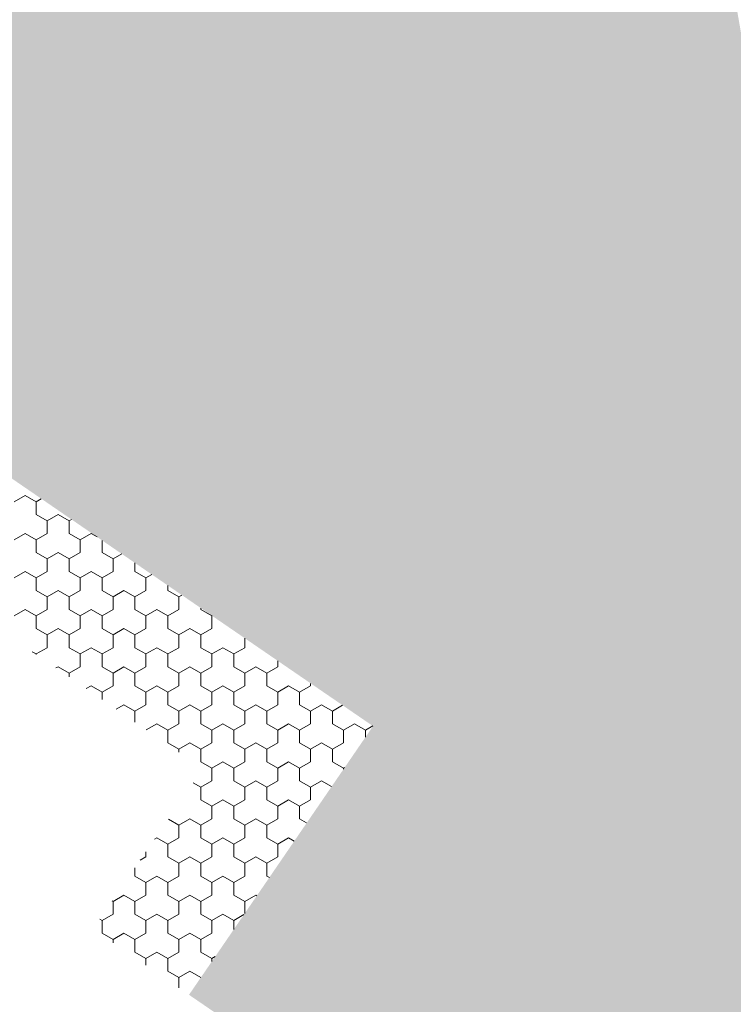
# Model space of a CAD drawing. Units: metres. Extents: x 0 to 552895, y 0 to 6583580.
# Drawn here: x 0 to 0, y 0 to 0 of the extents above; entities that cross this region are included whole.
import ezdxf

# ---------------------------------------------------------------- set-up
doc = ezdxf.new("R2010")
doc.units = ezdxf.units.M
doc.header["$LTSCALE"] = 0.5
doc.header["$MEASUREMENT"] = 0
for name, color, linetype, lineweight in [('EMP-VIIRUTUS', 8, 'Continuous', 5), ('TEE', 7, 'Continuous', 9), ('TM-katend_betoonkivisillutis_hall', 251, 'Continuous', 9)]:
    doc.layers.add(name, color=color, linetype=linetype, lineweight=lineweight)

# ---------------------------------------------------------------- blocks, each defined once
blk = doc.blocks.new('*X160')
at = {"layer": 'TM-katend_betoonkivisillutis_hall', "color": 9, "linetype": 'Continuous', "lineweight": 0, "ltscale": 1000}
for p, q in [((0.154257, 0.201583), (0.154007, 0.201439)), ((0.154007, 0.201439), (0.154257, 0.201583)), ((0.154507, 0.201439), (0.154257, 0.201583)), ((0.154257, 0.201583), (0.154507, 0.201439)), ((0.154625, 0.201507), (0.154507, 0.201439)), ((0.154507, 0.201439), (0.154625, 0.201507)), ((0.154507, 0.201439), (0.154507, 0.20115)), ((0.154507, 0.20115), (0.154507, 0.201439)), ((0.154507, 0.20115), (0.154757, 0.201006)), ((0.154757, 0.201006), (0.154507, 0.20115)), ((0.155007, 0.20115), (0.154757, 0.201006)), ((0.154757, 0.201006), (0.155007, 0.20115)), ((0.154757, 0.201006), (0.154757, 0.200717)), ((0.154757, 0.200717), (0.154757, 0.201006)), ((0.155257, 0.201006), (0.155007, 0.20115)), ((0.155007, 0.20115), (0.155257, 0.201006)), ((0.155257, 0.201006), (0.155311, 0.201038)), ((0.155311, 0.201038), (0.155257, 0.201006)), ((0.155257, 0.200717), (0.155257, 0.201006)), ((0.154257, 0.200717), (0.154007, 0.200573)), ((0.154007, 0.200573), (0.154257, 0.200717)), ((0.154507, 0.200573), (0.154257, 0.200717)), ((0.154257, 0.200717), (0.154507, 0.200573)), ((0.154757, 0.200717), (0.154507, 0.200573)), ((0.154507, 0.200573), (0.154757, 0.200717)), ((0.154507, 0.200573), (0.154507, 0.200284)), ((0.154507, 0.200284), (0.154507, 0.200573)), ((0.155507, 0.200573), (0.155257, 0.200717)), ((0.155757, 0.200717), (0.155507, 0.200573)), ((0.155507, 0.200573), (0.155757, 0.200717)), ((0.155507, 0.200284), (0.155507, 0.200573)), ((0.155507, 0.200573), (0.155507, 0.200284)), ((0.155895, 0.200638), (0.155757, 0.200717)), ((0.155757, 0.200717), (0.155895, 0.200638)), ((0.156007, 0.200561), (0.156007, 0.200284)), ((0.156007, 0.200284), (0.156007, 0.200561)), ((0.154507, 0.200284), (0.154757, 0.20014)), ((0.154757, 0.20014), (0.154507, 0.200284)), ((0.155007, 0.200284), (0.154757, 0.20014)), ((0.154757, 0.20014), (0.155007, 0.200284)), ((0.154757, 0.20014), (0.154757, 0.199851)), ((0.154757, 0.199851), (0.154757, 0.20014)), ((0.155257, 0.20014), (0.155007, 0.200284)), ((0.155007, 0.200284), (0.155257, 0.20014)), ((0.155257, 0.20014), (0.155507, 0.200284)), ((0.155507, 0.200284), (0.155257, 0.20014)), ((0.155257, 0.199851), (0.155257, 0.20014)), ((0.156007, 0.200284), (0.156257, 0.20014)), ((0.156257, 0.20014), (0.156007, 0.200284)), ((0.156455, 0.200254), (0.156257, 0.20014)), ((0.156257, 0.20014), (0.156455, 0.200254)), ((0.156257, 0.20014), (0.156257, 0.199851)), ((0.156257, 0.199851), (0.156257, 0.20014)), ((0.154257, 0.199851), (0.154007, 0.199707)), ((0.154007, 0.199707), (0.154257, 0.199851)), ((0.154507, 0.199707), (0.154257, 0.199851)), ((0.154257, 0.199851), (0.154507, 0.199707)), ((0.154757, 0.199851), (0.154507, 0.199707)), ((0.154507, 0.199707), (0.154757, 0.199851)), ((0.155507, 0.199707), (0.155257, 0.199851)), ((0.155757, 0.199851), (0.155507, 0.199707)), ((0.155507, 0.199707), (0.155757, 0.199851)), ((0.156007, 0.199707), (0.155757, 0.199851)), ((0.155757, 0.199851), (0.156007, 0.199707)), ((0.156257, 0.199851), (0.156007, 0.199707)), ((0.156007, 0.199707), (0.156257, 0.199851)), ((0.156757, 0.199851), (0.156757, 0.200047)), ((0.157007, 0.199707), (0.156757, 0.199851)), ((0.154507, 0.199707), (0.154507, 0.199418)), ((0.154507, 0.199418), (0.154507, 0.199707)), ((0.155507, 0.199418), (0.155507, 0.199707)), ((0.155507, 0.199707), (0.155507, 0.199418)), ((0.156007, 0.199707), (0.156007, 0.199418)), ((0.156007, 0.199418), (0.156007, 0.199707)), ((0.157141, 0.199784), (0.157007, 0.199707)), ((0.157007, 0.199707), (0.157141, 0.199784)), ((0.157007, 0.199418), (0.157007, 0.199707)), ((0.157007, 0.199707), (0.157007, 0.199418)), ((0.154507, 0.199418), (0.154757, 0.199274)), ((0.154757, 0.199274), (0.154507, 0.199418)), ((0.155007, 0.199418), (0.154757, 0.199274)), ((0.154757, 0.199274), (0.155007, 0.199418)), ((0.155257, 0.199274), (0.155007, 0.199418)), ((0.155007, 0.199418), (0.155257, 0.199274)), ((0.155257, 0.199274), (0.155507, 0.199418)), ((0.155507, 0.199418), (0.155257, 0.199274)), ((0.156007, 0.199418), (0.156257, 0.199274)), ((0.156257, 0.199274), (0.156007, 0.199418)), ((0.156507, 0.199418), (0.156257, 0.199274)), ((0.156257, 0.199274), (0.156507, 0.199418)), ((0.156757, 0.199274), (0.156507, 0.199418)), ((0.156507, 0.199418), (0.156757, 0.199274)), ((0.156757, 0.199274), (0.157007, 0.199418)), ((0.157007, 0.199418), (0.156757, 0.199274)), ((0.157507, 0.199534), (0.157507, 0.199418)), ((0.157507, 0.199418), (0.157507, 0.199534)), ((0.157507, 0.199418), (0.157757, 0.199274)), ((0.157757, 0.199274), (0.157507, 0.199418)), ((0.154757, 0.199274), (0.154757, 0.198985)), ((0.154757, 0.198985), (0.154757, 0.199274)), ((0.155257, 0.198985), (0.155257, 0.199274)), ((0.156257, 0.199274), (0.156257, 0.198985)), ((0.156257, 0.198985), (0.156257, 0.199274)), ((0.156757, 0.198985), (0.156757, 0.199274)), ((0.157827, 0.199314), (0.157757, 0.199274)), ((0.157757, 0.199274), (0.157827, 0.199314)), ((0.157757, 0.199274), (0.157757, 0.198985)), ((0.157757, 0.198985), (0.157757, 0.199274)), ((0.154257, 0.198985), (0.154007, 0.198841)), ((0.154007, 0.198841), (0.154257, 0.198985)), ((0.154507, 0.198841), (0.154257, 0.198985)), ((0.154257, 0.198985), (0.154507, 0.198841)), ((0.154757, 0.198985), (0.154507, 0.198841)), ((0.154507, 0.198841), (0.154757, 0.198985)), ((0.155507, 0.198841), (0.155257, 0.198985)), ((0.155757, 0.198985), (0.155507, 0.198841)), ((0.155507, 0.198841), (0.155757, 0.198985)), ((0.156007, 0.198841), (0.155757, 0.198985)), ((0.155757, 0.198985), (0.156007, 0.198841)), ((0.156257, 0.198985), (0.156007, 0.198841)), ((0.156007, 0.198841), (0.156257, 0.198985)), ((0.157007, 0.198841), (0.156757, 0.198985)), ((0.157257, 0.198985), (0.157007, 0.198841)), ((0.157007, 0.198841), (0.157257, 0.198985)), ((0.157507, 0.198841), (0.157257, 0.198985)), ((0.157257, 0.198985), (0.157507, 0.198841)), ((0.157757, 0.198985), (0.157507, 0.198841)), ((0.157507, 0.198841), (0.157757, 0.198985)), ((0.158257, 0.198985), (0.158257, 0.19902)), ((0.158507, 0.198841), (0.158257, 0.198985)), ((0.154507, 0.198841), (0.154507, 0.198552)), ((0.154507, 0.198552), (0.154507, 0.198841)), ((0.155507, 0.198552), (0.155507, 0.198841)), ((0.155507, 0.198841), (0.155507, 0.198552)), ((0.156007, 0.198841), (0.156007, 0.198552)), ((0.156007, 0.198552), (0.156007, 0.198841)), ((0.157007, 0.198552), (0.157007, 0.198841)), ((0.157007, 0.198841), (0.157007, 0.198552)), ((0.157507, 0.198841), (0.157507, 0.198552)), ((0.157507, 0.198552), (0.157507, 0.198841)), ((0.158513, 0.198845), (0.158507, 0.198841)), ((0.158507, 0.198841), (0.158513, 0.198845)), ((0.158507, 0.198552), (0.158507, 0.198841)), ((0.158507, 0.198841), (0.158507, 0.198552)), ((0.154507, 0.198552), (0.154757, 0.198408)), ((0.154757, 0.198408), (0.154507, 0.198552)), ((0.155007, 0.198552), (0.154757, 0.198408)), ((0.154757, 0.198408), (0.155007, 0.198552)), ((0.155257, 0.198408), (0.155007, 0.198552)), ((0.155007, 0.198552), (0.155257, 0.198408)), ((0.155257, 0.198408), (0.155507, 0.198552)), ((0.155507, 0.198552), (0.155257, 0.198408)), ((0.156007, 0.198552), (0.156257, 0.198408)), ((0.156257, 0.198408), (0.156007, 0.198552)), ((0.156507, 0.198552), (0.156257, 0.198408)), ((0.156257, 0.198408), (0.156507, 0.198552)), ((0.156757, 0.198408), (0.156507, 0.198552)), ((0.156507, 0.198552), (0.156757, 0.198408)), ((0.156757, 0.198408), (0.157007, 0.198552)), ((0.157007, 0.198552), (0.156757, 0.198408)), ((0.157507, 0.198552), (0.157757, 0.198408)), ((0.157757, 0.198408), (0.157507, 0.198552)), ((0.158007, 0.198552), (0.157757, 0.198408)), ((0.157757, 0.198408), (0.158007, 0.198552)), ((0.158257, 0.198408), (0.158007, 0.198552)), ((0.158007, 0.198552), (0.158257, 0.198408)), ((0.158257, 0.198408), (0.158507, 0.198552)), ((0.158507, 0.198552), (0.158257, 0.198408)), ((0.154757, 0.198408), (0.154757, 0.198119)), ((0.154757, 0.198119), (0.154757, 0.198408)), ((0.155257, 0.198119), (0.155257, 0.198408)), ((0.156257, 0.198408), (0.156257, 0.198119)), ((0.156257, 0.198119), (0.156257, 0.198408)), ((0.156757, 0.198119), (0.156757, 0.198408)), ((0.157757, 0.198408), (0.157757, 0.198119)), ((0.157757, 0.198119), (0.157757, 0.198408)), ((0.158257, 0.198119), (0.158257, 0.198408)), ((0.159257, 0.198335), (0.159257, 0.198119)), ((0.159257, 0.198119), (0.159257, 0.198335)), ((0.154757, 0.198119), (0.154507, 0.197975)), ((0.154507, 0.197975), (0.154757, 0.198119)), ((0.155507, 0.197975), (0.155257, 0.198119)), ((0.155757, 0.198119), (0.155507, 0.197975)), ((0.155507, 0.197975), (0.155757, 0.198119)), ((0.156007, 0.197975), (0.155757, 0.198119)), ((0.155757, 0.198119), (0.156007, 0.197975)), ((0.156257, 0.198119), (0.156007, 0.197975)), ((0.156007, 0.197975), (0.156257, 0.198119)), ((0.157007, 0.197975), (0.156757, 0.198119)), ((0.157257, 0.198119), (0.157007, 0.197975)), ((0.157007, 0.197975), (0.157257, 0.198119)), ((0.157507, 0.197975), (0.157257, 0.198119)), ((0.157257, 0.198119), (0.157507, 0.197975)), ((0.157757, 0.198119), (0.157507, 0.197975)), ((0.157507, 0.197975), (0.157757, 0.198119)), ((0.158507, 0.197975), (0.158257, 0.198119)), ((0.158757, 0.198119), (0.158507, 0.197975)), ((0.158507, 0.197975), (0.158757, 0.198119)), ((0.159007, 0.197975), (0.158757, 0.198119)), ((0.158757, 0.198119), (0.159007, 0.197975)), ((0.159257, 0.198119), (0.159007, 0.197975)), ((0.159007, 0.197975), (0.159257, 0.198119)), ((0.154507, 0.197975), (0.15442, 0.198025)), ((0.15442, 0.198025), (0.154507, 0.197975)), ((0.154507, 0.197975), (0.154507, 0.197966)), ((0.154507, 0.197966), (0.154507, 0.197975)), ((0.155507, 0.197686), (0.155507, 0.197975)), ((0.155507, 0.197975), (0.155507, 0.197686)), ((0.156007, 0.197975), (0.156007, 0.197686)), ((0.156007, 0.197686), (0.156007, 0.197975)), ((0.157007, 0.197686), (0.157007, 0.197975)), ((0.157007, 0.197975), (0.157007, 0.197686)), ((0.157507, 0.197975), (0.157507, 0.197686)), ((0.157507, 0.197686), (0.157507, 0.197975)), ((0.158507, 0.197686), (0.158507, 0.197975)), ((0.158507, 0.197975), (0.158507, 0.197686)), ((0.159007, 0.197975), (0.159007, 0.197686)), ((0.159007, 0.197686), (0.159007, 0.197975)), ((0.155007, 0.197686), (0.154957, 0.197657)), ((0.154957, 0.197657), (0.155007, 0.197686)), ((0.155257, 0.197542), (0.155007, 0.197686)), ((0.155007, 0.197686), (0.155257, 0.197542)), ((0.155257, 0.197542), (0.155507, 0.197686)), ((0.155507, 0.197686), (0.155257, 0.197542)), ((0.156007, 0.197686), (0.156257, 0.197542)), ((0.156257, 0.197542), (0.156007, 0.197686)), ((0.156507, 0.197686), (0.156257, 0.197542)), ((0.156257, 0.197542), (0.156507, 0.197686)), ((0.156757, 0.197542), (0.156507, 0.197686)), ((0.156507, 0.197686), (0.156757, 0.197542)), ((0.156757, 0.197542), (0.157007, 0.197686)), ((0.157007, 0.197686), (0.156757, 0.197542)), ((0.157507, 0.197686), (0.157757, 0.197542)), ((0.157757, 0.197542), (0.157507, 0.197686)), ((0.158007, 0.197686), (0.157757, 0.197542)), ((0.157757, 0.197542), (0.158007, 0.197686)), ((0.158257, 0.197542), (0.158007, 0.197686)), ((0.158007, 0.197686), (0.158257, 0.197542)), ((0.158257, 0.197542), (0.158507, 0.197686)), ((0.158507, 0.197686), (0.158257, 0.197542)), ((0.159007, 0.197686), (0.159257, 0.197542)), ((0.159257, 0.197542), (0.159007, 0.197686)), ((0.159507, 0.197686), (0.159257, 0.197542)), ((0.159257, 0.197542), (0.159507, 0.197686)), ((0.159757, 0.197542), (0.159507, 0.197686)), ((0.159507, 0.197686), (0.159757, 0.197542)), ((0.159757, 0.197542), (0.160007, 0.197686)), ((0.160007, 0.197686), (0.159757, 0.197542)), ((0.160007, 0.197686), (0.160007, 0.197821)), ((0.160007, 0.197821), (0.160007, 0.197686)), ((0.155257, 0.197452), (0.155257, 0.197542)), ((0.156257, 0.197542), (0.156257, 0.197253)), ((0.156257, 0.197253), (0.156257, 0.197542)), ((0.156757, 0.197253), (0.156757, 0.197542)), ((0.157757, 0.197542), (0.157757, 0.197253)), ((0.157757, 0.197253), (0.157757, 0.197542)), ((0.158257, 0.197253), (0.158257, 0.197542)), ((0.159257, 0.197542), (0.159257, 0.197253)), ((0.159257, 0.197253), (0.159257, 0.197542)), ((0.159757, 0.197253), (0.159757, 0.197542)), ((0.155757, 0.197253), (0.155643, 0.197187)), ((0.155643, 0.197187), (0.155757, 0.197253)), ((0.156007, 0.197109), (0.155757, 0.197253)), ((0.155757, 0.197253), (0.156007, 0.197109)), ((0.156257, 0.197253), (0.156007, 0.197109)), ((0.156007, 0.197109), (0.156257, 0.197253)), ((0.157007, 0.197109), (0.156757, 0.197253)), ((0.157257, 0.197253), (0.157007, 0.197109)), ((0.157007, 0.197109), (0.157257, 0.197253)), ((0.157507, 0.197109), (0.157257, 0.197253)), ((0.157257, 0.197253), (0.157507, 0.197109)), ((0.157757, 0.197253), (0.157507, 0.197109)), ((0.157507, 0.197109), (0.157757, 0.197253)), ((0.158507, 0.197109), (0.158257, 0.197253)), ((0.158757, 0.197253), (0.158507, 0.197109)), ((0.158507, 0.197109), (0.158757, 0.197253)), ((0.159007, 0.197109), (0.158757, 0.197253)), ((0.158757, 0.197253), (0.159007, 0.197109)), ((0.159257, 0.197253), (0.159007, 0.197109)), ((0.159007, 0.197109), (0.159257, 0.197253)), ((0.160007, 0.197109), (0.159757, 0.197253)), ((0.160257, 0.197253), (0.160007, 0.197109)), ((0.160007, 0.197109), (0.160257, 0.197253)), ((0.160507, 0.197109), (0.160257, 0.197253)), ((0.160257, 0.197253), (0.160507, 0.197109)), ((0.160757, 0.197253), (0.160507, 0.197109)), ((0.160507, 0.197109), (0.160757, 0.197253)), ((0.160757, 0.197307), (0.160757, 0.197253)), ((0.160757, 0.197253), (0.160757, 0.197307)), ((0.156007, 0.197109), (0.156007, 0.196938)), ((0.156007, 0.196938), (0.156007, 0.197109)), ((0.157007, 0.19682), (0.157007, 0.197109)), ((0.157007, 0.197109), (0.157007, 0.19682)), ((0.157507, 0.197109), (0.157507, 0.19682)), ((0.157507, 0.19682), (0.157507, 0.197109)), ((0.158507, 0.19682), (0.158507, 0.197109)), ((0.158507, 0.197109), (0.158507, 0.19682)), ((0.159007, 0.197109), (0.159007, 0.19682)), ((0.159007, 0.19682), (0.159007, 0.197109)), ((0.160007, 0.19682), (0.160007, 0.197109)), ((0.160007, 0.197109), (0.160007, 0.19682)), ((0.160507, 0.197109), (0.160507, 0.19682)), ((0.160507, 0.19682), (0.160507, 0.197109)), ((0.156507, 0.19682), (0.156328, 0.196717)), ((0.156328, 0.196717), (0.156507, 0.19682)), ((0.156757, 0.196676), (0.156507, 0.19682)), ((0.156507, 0.19682), (0.156757, 0.196676)), ((0.156757, 0.196676), (0.157007, 0.19682)), ((0.157007, 0.19682), (0.156757, 0.196676)), ((0.157507, 0.19682), (0.157757, 0.196676)), ((0.157757, 0.196676), (0.157507, 0.19682)), ((0.158007, 0.19682), (0.157757, 0.196676)), ((0.157757, 0.196676), (0.158007, 0.19682)), ((0.158257, 0.196676), (0.158007, 0.19682)), ((0.158007, 0.19682), (0.158257, 0.196676)), ((0.158257, 0.196676), (0.158507, 0.19682)), ((0.158507, 0.19682), (0.158257, 0.196676)), ((0.159007, 0.19682), (0.159257, 0.196676)), ((0.159257, 0.196676), (0.159007, 0.19682)), ((0.159507, 0.19682), (0.159257, 0.196676)), ((0.159257, 0.196676), (0.159507, 0.19682)), ((0.159757, 0.196676), (0.159507, 0.19682)), ((0.159507, 0.19682), (0.159757, 0.196676)), ((0.159757, 0.196676), (0.160007, 0.19682)), ((0.160007, 0.19682), (0.159757, 0.196676)), ((0.160507, 0.19682), (0.160757, 0.196676)), ((0.160757, 0.196676), (0.160507, 0.19682)), ((0.161007, 0.19682), (0.160757, 0.196676)), ((0.160757, 0.196676), (0.161007, 0.19682)), ((0.161257, 0.196676), (0.161007, 0.19682)), ((0.161007, 0.19682), (0.161257, 0.196676)), ((0.161257, 0.196676), (0.161486, 0.196808)), ((0.161486, 0.196808), (0.161257, 0.196676)), ((0.156757, 0.196424), (0.156757, 0.196676)), ((0.157757, 0.196676), (0.157757, 0.196387)), ((0.157757, 0.196387), (0.157757, 0.196676)), ((0.158257, 0.196387), (0.158257, 0.196676)), ((0.159257, 0.196676), (0.159257, 0.196387)), ((0.159257, 0.196387), (0.159257, 0.196676)), ((0.159757, 0.196387), (0.159757, 0.196676)), ((0.160757, 0.196676), (0.160757, 0.196387)), ((0.160757, 0.196387), (0.160757, 0.196676)), ((0.161257, 0.196387), (0.161257, 0.196676)), ((0.157257, 0.196387), (0.157014, 0.196247)), ((0.157014, 0.196247), (0.157257, 0.196387)), ((0.157507, 0.196243), (0.157257, 0.196387)), ((0.157257, 0.196387), (0.157507, 0.196243)), ((0.157757, 0.196387), (0.157507, 0.196243)), ((0.157507, 0.196243), (0.157757, 0.196387)), ((0.158507, 0.196243), (0.158257, 0.196387)), ((0.158757, 0.196387), (0.158507, 0.196243)), ((0.158507, 0.196243), (0.158757, 0.196387)), ((0.159007, 0.196243), (0.158757, 0.196387)), ((0.158757, 0.196387), (0.159007, 0.196243)), ((0.159257, 0.196387), (0.159007, 0.196243)), ((0.159007, 0.196243), (0.159257, 0.196387)), ((0.160007, 0.196243), (0.159757, 0.196387)), ((0.160257, 0.196387), (0.160007, 0.196243)), ((0.160007, 0.196243), (0.160257, 0.196387)), ((0.160507, 0.196243), (0.160257, 0.196387)), ((0.160257, 0.196387), (0.160507, 0.196243)), ((0.160757, 0.196387), (0.160507, 0.196243)), ((0.160507, 0.196243), (0.160757, 0.196387)), ((0.161507, 0.196243), (0.161257, 0.196387)), ((0.161757, 0.196387), (0.161507, 0.196243)), ((0.161507, 0.196243), (0.161757, 0.196387)), ((0.162007, 0.196243), (0.161757, 0.196387)), ((0.161757, 0.196387), (0.162007, 0.196243)), ((0.162172, 0.196338), (0.162007, 0.196243)), ((0.162007, 0.196243), (0.162172, 0.196338)), ((0.157507, 0.196243), (0.157507, 0.195954)), ((0.157507, 0.195954), (0.157507, 0.196243)), ((0.158507, 0.195954), (0.158507, 0.196243)), ((0.158507, 0.196243), (0.158507, 0.195954)), ((0.159007, 0.196243), (0.159007, 0.195954)), ((0.159007, 0.195954), (0.159007, 0.196243)), ((0.160007, 0.195954), (0.160007, 0.196243)), ((0.160007, 0.196243), (0.160007, 0.195954)), ((0.160507, 0.196243), (0.160507, 0.195954)), ((0.160507, 0.195954), (0.160507, 0.196243)), ((0.161507, 0.195954), (0.161507, 0.196243)), ((0.161507, 0.196243), (0.161507, 0.195954)), ((0.162007, 0.196243), (0.162007, 0.196085)), ((0.162007, 0.196085), (0.162007, 0.196243)), ((0.157507, 0.195954), (0.157757, 0.19581)), ((0.157757, 0.19581), (0.157507, 0.195954)), ((0.158007, 0.195954), (0.157757, 0.19581)), ((0.157757, 0.19581), (0.158007, 0.195954)), ((0.158257, 0.19581), (0.158007, 0.195954)), ((0.158007, 0.195954), (0.158257, 0.19581)), ((0.158257, 0.19581), (0.158507, 0.195954)), ((0.158507, 0.195954), (0.158257, 0.19581)), ((0.159007, 0.195954), (0.159257, 0.19581)), ((0.159257, 0.19581), (0.159007, 0.195954)), ((0.159507, 0.195954), (0.159257, 0.19581)), ((0.159257, 0.19581), (0.159507, 0.195954)), ((0.159757, 0.19581), (0.159507, 0.195954)), ((0.159507, 0.195954), (0.159757, 0.19581)), ((0.159757, 0.19581), (0.160007, 0.195954)), ((0.160007, 0.195954), (0.159757, 0.19581)), ((0.160507, 0.195954), (0.160757, 0.19581)), ((0.160757, 0.19581), (0.160507, 0.195954)), ((0.161007, 0.195954), (0.160757, 0.19581)), ((0.160757, 0.19581), (0.161007, 0.195954)), ((0.161257, 0.19581), (0.161007, 0.195954)), ((0.161007, 0.195954), (0.161257, 0.19581)), ((0.161257, 0.19581), (0.161507, 0.195954)), ((0.161507, 0.195954), (0.161257, 0.19581)), ((0.157757, 0.19581), (0.157757, 0.195738)), ((0.157757, 0.195738), (0.157757, 0.19581)), ((0.158257, 0.195521), (0.158257, 0.19581)), ((0.159257, 0.19581), (0.159257, 0.195521)), ((0.159257, 0.195521), (0.159257, 0.19581)), ((0.159757, 0.195521), (0.159757, 0.19581)), ((0.160757, 0.19581), (0.160757, 0.195521)), ((0.160757, 0.195521), (0.160757, 0.19581)), ((0.161257, 0.195521), (0.161257, 0.19581)), ((0.158507, 0.195377), (0.158257, 0.195521)), ((0.158757, 0.195521), (0.158507, 0.195377)), ((0.158507, 0.195377), (0.158757, 0.195521)), ((0.158507, 0.195088), (0.158507, 0.195377)), ((0.158507, 0.195377), (0.158507, 0.195088)), ((0.159007, 0.195377), (0.158757, 0.195521)), ((0.158757, 0.195521), (0.159007, 0.195377)), ((0.159257, 0.195521), (0.159007, 0.195377)), ((0.159007, 0.195377), (0.159257, 0.195521)), ((0.159007, 0.195377), (0.159007, 0.195088)), ((0.159007, 0.195088), (0.159007, 0.195377)), ((0.160007, 0.195377), (0.159757, 0.195521)), ((0.160257, 0.195521), (0.160007, 0.195377)), ((0.160007, 0.195377), (0.160257, 0.195521)), ((0.160007, 0.195088), (0.160007, 0.195377)), ((0.160007, 0.195377), (0.160007, 0.195088)), ((0.160507, 0.195377), (0.160257, 0.195521)), ((0.160257, 0.195521), (0.160507, 0.195377)), ((0.160757, 0.195521), (0.160507, 0.195377)), ((0.160507, 0.195377), (0.160757, 0.195521)), ((0.160507, 0.195377), (0.160507, 0.195088)), ((0.160507, 0.195088), (0.160507, 0.195377)), ((0.161507, 0.195377), (0.161257, 0.195521)), ((0.161532, 0.195391), (0.161507, 0.195377)), ((0.161507, 0.195377), (0.161532, 0.195391)), ((0.161507, 0.195355), (0.161507, 0.195377)), ((0.161507, 0.195377), (0.161507, 0.195355)), ((0.158257, 0.194944), (0.158084, 0.195044)), ((0.158084, 0.195044), (0.158257, 0.194944)), ((0.158257, 0.194944), (0.158507, 0.195088)), ((0.158507, 0.195088), (0.158257, 0.194944)), ((0.158257, 0.194655), (0.158257, 0.194944)), ((0.159007, 0.195088), (0.159257, 0.194944)), ((0.159257, 0.194944), (0.159007, 0.195088)), ((0.159507, 0.195088), (0.159257, 0.194944)), ((0.159257, 0.194944), (0.159507, 0.195088)), ((0.159257, 0.194944), (0.159257, 0.194655)), ((0.159257, 0.194655), (0.159257, 0.194944)), ((0.159757, 0.194944), (0.159507, 0.195088)), ((0.159507, 0.195088), (0.159757, 0.194944)), ((0.159757, 0.194944), (0.160007, 0.195088)), ((0.160007, 0.195088), (0.159757, 0.194944)), ((0.159757, 0.194655), (0.159757, 0.194944)), ((0.160507, 0.195088), (0.160757, 0.194944)), ((0.160757, 0.194944), (0.160507, 0.195088)), ((0.161007, 0.195088), (0.160757, 0.194944)), ((0.160757, 0.194944), (0.161007, 0.195088)), ((0.160757, 0.194944), (0.160757, 0.194655)), ((0.160757, 0.194655), (0.160757, 0.194944)), ((0.161234, 0.194957), (0.161007, 0.195088)), ((0.161007, 0.195088), (0.161234, 0.194957)), ((0.158507, 0.194511), (0.158257, 0.194655)), ((0.158757, 0.194655), (0.158507, 0.194511)), ((0.158507, 0.194511), (0.158757, 0.194655)), ((0.158507, 0.194222), (0.158507, 0.194511)), ((0.158507, 0.194511), (0.158507, 0.194222)), ((0.159007, 0.194511), (0.158757, 0.194655)), ((0.158757, 0.194655), (0.159007, 0.194511)), ((0.159257, 0.194655), (0.159007, 0.194511)), ((0.159007, 0.194511), (0.159257, 0.194655)), ((0.159007, 0.194511), (0.159007, 0.194222)), ((0.159007, 0.194222), (0.159007, 0.194511)), ((0.160007, 0.194511), (0.159757, 0.194655)), ((0.160257, 0.194655), (0.160007, 0.194511)), ((0.160007, 0.194511), (0.160257, 0.194655)), ((0.160007, 0.194222), (0.160007, 0.194511)), ((0.160007, 0.194511), (0.160007, 0.194222)), ((0.160507, 0.194511), (0.160257, 0.194655)), ((0.160257, 0.194655), (0.160507, 0.194511)), ((0.160757, 0.194655), (0.160507, 0.194511)), ((0.160507, 0.194511), (0.160757, 0.194655)), ((0.160507, 0.194511), (0.160507, 0.194222)), ((0.160507, 0.194222), (0.160507, 0.194511)), ((0.157517, 0.194217), (0.157757, 0.194078)), ((0.157757, 0.194078), (0.157517, 0.194217)), ((0.158007, 0.194222), (0.157757, 0.194078)), ((0.157757, 0.194078), (0.158007, 0.194222)), ((0.157757, 0.194078), (0.157757, 0.193789)), ((0.157757, 0.193789), (0.157757, 0.194078)), ((0.158257, 0.194078), (0.158007, 0.194222)), ((0.158007, 0.194222), (0.158257, 0.194078)), ((0.158257, 0.194078), (0.158507, 0.194222)), ((0.158507, 0.194222), (0.158257, 0.194078)), ((0.158257, 0.193789), (0.158257, 0.194078)), ((0.159007, 0.194222), (0.159257, 0.194078)), ((0.159257, 0.194078), (0.159007, 0.194222)), ((0.159507, 0.194222), (0.159257, 0.194078)), ((0.159257, 0.194078), (0.159507, 0.194222)), ((0.159257, 0.194078), (0.159257, 0.193789)), ((0.159257, 0.193789), (0.159257, 0.194078)), ((0.159757, 0.194078), (0.159507, 0.194222)), ((0.159507, 0.194222), (0.159757, 0.194078)), ((0.159757, 0.194078), (0.160007, 0.194222)), ((0.160007, 0.194222), (0.159757, 0.194078)), ((0.159757, 0.193789), (0.159757, 0.194078)), ((0.160507, 0.194222), (0.160667, 0.19413)), ((0.160667, 0.19413), (0.160507, 0.194222)), ((0.157257, 0.193789), (0.157203, 0.193758)), ((0.157203, 0.193758), (0.157257, 0.193789)), ((0.157507, 0.193645), (0.157257, 0.193789)), ((0.157257, 0.193789), (0.157507, 0.193645)), ((0.157757, 0.193789), (0.157507, 0.193645)), ((0.157507, 0.193645), (0.157757, 0.193789)), ((0.157507, 0.193645), (0.157507, 0.193356)), ((0.157507, 0.193356), (0.157507, 0.193645)), ((0.158507, 0.193645), (0.158257, 0.193789)), ((0.158757, 0.193789), (0.158507, 0.193645)), ((0.158507, 0.193645), (0.158757, 0.193789)), ((0.158507, 0.193356), (0.158507, 0.193645)), ((0.158507, 0.193645), (0.158507, 0.193356)), ((0.159007, 0.193645), (0.158757, 0.193789)), ((0.158757, 0.193789), (0.159007, 0.193645)), ((0.159257, 0.193789), (0.159007, 0.193645)), ((0.159007, 0.193645), (0.159257, 0.193789)), ((0.159007, 0.193645), (0.159007, 0.193356)), ((0.159007, 0.193356), (0.159007, 0.193645)), ((0.160007, 0.193645), (0.159757, 0.193789)), ((0.160257, 0.193789), (0.160007, 0.193645)), ((0.160007, 0.193645), (0.160257, 0.193789)), ((0.160007, 0.193356), (0.160007, 0.193645)), ((0.160007, 0.193645), (0.160007, 0.193356)), ((0.160384, 0.193716), (0.160257, 0.193789)), ((0.160257, 0.193789), (0.160384, 0.193716)), ((0.156875, 0.19328), (0.157007, 0.193356)), ((0.157007, 0.193356), (0.156875, 0.193281)), ((0.157007, 0.193356), (0.157007, 0.193472)), ((0.157007, 0.193472), (0.157007, 0.193356)), ((0.157507, 0.193356), (0.157757, 0.193212)), ((0.157757, 0.193212), (0.157507, 0.193356)), ((0.158007, 0.193356), (0.157757, 0.193212)), ((0.157757, 0.193212), (0.158007, 0.193356)), ((0.158257, 0.193212), (0.158007, 0.193356)), ((0.158007, 0.193356), (0.158257, 0.193212)), ((0.158257, 0.193212), (0.158507, 0.193356)), ((0.158507, 0.193356), (0.158257, 0.193212)), ((0.159007, 0.193356), (0.159257, 0.193212)), ((0.159257, 0.193212), (0.159007, 0.193356)), ((0.159507, 0.193356), (0.159257, 0.193212)), ((0.159257, 0.193212), (0.159507, 0.193356)), ((0.159757, 0.193212), (0.159507, 0.193356)), ((0.159507, 0.193356), (0.159757, 0.193212)), ((0.159757, 0.193212), (0.160007, 0.193356)), ((0.160007, 0.193356), (0.159757, 0.193212)), ((0.157757, 0.193212), (0.157757, 0.192923)), ((0.157757, 0.192923), (0.157757, 0.193212)), ((0.158257, 0.192923), (0.158257, 0.193212)), ((0.159257, 0.193212), (0.159257, 0.192923)), ((0.159257, 0.192923), (0.159257, 0.193212)), ((0.159757, 0.192923), (0.159757, 0.193212)), ((0.156757, 0.192923), (0.156757, 0.193108)), ((0.157007, 0.192779), (0.156757, 0.192923)), ((0.157257, 0.192923), (0.157007, 0.192779)), ((0.157007, 0.192779), (0.157257, 0.192923)), ((0.157507, 0.192779), (0.157257, 0.192923)), ((0.157257, 0.192923), (0.157507, 0.192779)), ((0.157757, 0.192923), (0.157507, 0.192779)), ((0.157507, 0.192779), (0.157757, 0.192923)), ((0.158507, 0.192779), (0.158257, 0.192923)), ((0.158757, 0.192923), (0.158507, 0.192779)), ((0.158507, 0.192779), (0.158757, 0.192923)), ((0.159007, 0.192779), (0.158757, 0.192923)), ((0.158757, 0.192923), (0.159007, 0.192779)), ((0.159257, 0.192923), (0.159007, 0.192779)), ((0.159007, 0.192779), (0.159257, 0.192923)), ((0.159817, 0.192889), (0.159757, 0.192923)), ((0.157007, 0.19249), (0.157007, 0.192779)), ((0.157007, 0.192779), (0.157007, 0.19249)), ((0.157507, 0.192779), (0.157507, 0.19249)), ((0.157507, 0.19249), (0.157507, 0.192779)), ((0.158507, 0.19249), (0.158507, 0.192779)), ((0.158507, 0.192779), (0.158507, 0.19249)), ((0.159007, 0.192779), (0.159007, 0.19249)), ((0.159007, 0.19249), (0.159007, 0.192779)), ((0.156507, 0.19249), (0.156257, 0.192346)), ((0.156257, 0.192346), (0.156507, 0.19249)), ((0.156757, 0.192346), (0.156507, 0.19249)), ((0.156507, 0.19249), (0.156757, 0.192346)), ((0.156757, 0.192346), (0.157007, 0.19249)), ((0.157007, 0.19249), (0.156757, 0.192346)), ((0.157507, 0.19249), (0.157757, 0.192346)), ((0.157757, 0.192346), (0.157507, 0.19249)), ((0.158007, 0.19249), (0.157757, 0.192346)), ((0.157757, 0.192346), (0.158007, 0.19249)), ((0.158257, 0.192346), (0.158007, 0.19249)), ((0.158007, 0.19249), (0.158257, 0.192346)), ((0.158257, 0.192346), (0.158507, 0.19249)), ((0.158507, 0.19249), (0.158257, 0.192346)), ((0.159007, 0.19249), (0.159257, 0.192346)), ((0.159257, 0.192346), (0.159007, 0.19249)), ((0.159507, 0.19249), (0.159257, 0.192346)), ((0.159257, 0.192346), (0.159507, 0.19249)), ((0.159533, 0.192475), (0.159507, 0.19249)), ((0.159507, 0.19249), (0.159533, 0.192475)), ((0.156241, 0.192355), (0.156257, 0.192346)), ((0.156257, 0.192346), (0.156241, 0.192355)), ((0.156257, 0.192346), (0.156257, 0.192057)), ((0.156257, 0.192057), (0.156257, 0.192346)), ((0.156757, 0.192057), (0.156757, 0.192346)), ((0.157757, 0.192346), (0.157757, 0.192057)), ((0.157757, 0.192057), (0.157757, 0.192346)), ((0.158257, 0.192057), (0.158257, 0.192346)), ((0.159257, 0.192346), (0.159257, 0.192072)), ((0.159257, 0.192072), (0.159257, 0.192346)), ((0.156257, 0.192057), (0.156007, 0.191913)), ((0.156007, 0.191913), (0.156257, 0.192057)), ((0.157007, 0.191913), (0.156757, 0.192057)), ((0.157257, 0.192057), (0.157007, 0.191913)), ((0.157007, 0.191913), (0.157257, 0.192057)), ((0.157507, 0.191913), (0.157257, 0.192057)), ((0.157257, 0.192057), (0.157507, 0.191913)), ((0.157757, 0.192057), (0.157507, 0.191913)), ((0.157507, 0.191913), (0.157757, 0.192057)), ((0.158507, 0.191913), (0.158257, 0.192057)), ((0.158757, 0.192057), (0.158507, 0.191913)), ((0.158507, 0.191913), (0.158757, 0.192057)), ((0.159007, 0.191913), (0.158757, 0.192057)), ((0.158757, 0.192057), (0.159007, 0.191913)), ((0.15924, 0.192048), (0.159007, 0.191913)), ((0.159007, 0.191913), (0.15924, 0.192048)), ((0.156007, 0.191913), (0.155958, 0.191942)), ((0.155958, 0.191942), (0.156007, 0.191913)), ((0.156007, 0.191913), (0.156007, 0.191624)), ((0.156007, 0.191624), (0.156007, 0.191913)), ((0.157007, 0.191624), (0.157007, 0.191913)), ((0.157007, 0.191913), (0.157007, 0.191624)), ((0.157507, 0.191913), (0.157507, 0.191624)), ((0.157507, 0.191624), (0.157507, 0.191913)), ((0.158507, 0.191624), (0.158507, 0.191913)), ((0.158507, 0.191913), (0.158507, 0.191624)), ((0.159007, 0.191913), (0.159007, 0.191707)), ((0.159007, 0.191707), (0.159007, 0.191913)), ((0.156007, 0.191624), (0.156257, 0.19148)), ((0.156257, 0.19148), (0.156007, 0.191624)), ((0.156507, 0.191624), (0.156257, 0.19148)), ((0.156257, 0.19148), (0.156507, 0.191624)), ((0.156757, 0.19148), (0.156507, 0.191624)), ((0.156507, 0.191624), (0.156757, 0.19148)), ((0.156757, 0.19148), (0.157007, 0.191624)), ((0.157007, 0.191624), (0.156757, 0.19148)), ((0.157507, 0.191624), (0.157757, 0.19148)), ((0.157757, 0.19148), (0.157507, 0.191624)), ((0.158007, 0.191624), (0.157757, 0.19148)), ((0.157757, 0.19148), (0.158007, 0.191624)), ((0.158257, 0.19148), (0.158007, 0.191624)), ((0.158007, 0.191624), (0.158257, 0.19148)), ((0.158257, 0.19148), (0.158507, 0.191624)), ((0.158507, 0.191624), (0.158257, 0.19148)), ((0.156257, 0.19148), (0.156257, 0.191406)), ((0.156257, 0.191406), (0.156257, 0.19148)), ((0.156757, 0.191191), (0.156757, 0.19148)), ((0.157757, 0.19148), (0.157757, 0.191191)), ((0.157757, 0.191191), (0.157757, 0.19148)), ((0.158257, 0.191191), (0.158257, 0.19148)), ((0.157007, 0.191047), (0.156757, 0.191191)), ((0.157257, 0.191191), (0.157007, 0.191047)), ((0.157007, 0.191047), (0.157257, 0.191191)), ((0.157507, 0.191047), (0.157257, 0.191191)), ((0.157257, 0.191191), (0.157507, 0.191047)), ((0.157757, 0.191191), (0.157507, 0.191047)), ((0.157507, 0.191047), (0.157757, 0.191191)), ((0.158507, 0.191047), (0.158257, 0.191191)), ((0.157007, 0.190892), (0.157007, 0.191047)), ((0.157007, 0.191047), (0.157007, 0.190892)), ((0.157507, 0.191047), (0.157507, 0.190758)), ((0.157507, 0.190758), (0.157507, 0.191047)), ((0.158585, 0.191092), (0.158507, 0.191047)), ((0.158507, 0.191047), (0.158585, 0.191092)), ((0.158507, 0.190978), (0.158507, 0.191047)), ((0.158507, 0.191047), (0.158507, 0.190978)), ((0.157507, 0.190758), (0.157757, 0.190614)), ((0.157757, 0.190614), (0.157507, 0.190758)), ((0.158007, 0.190758), (0.157757, 0.190614)), ((0.157757, 0.190614), (0.158007, 0.190758)), ((0.158257, 0.190614), (0.158007, 0.190758)), ((0.158007, 0.190758), (0.158257, 0.190614)), ((0.157757, 0.190614), (0.157757, 0.190379)), ((0.157757, 0.190379), (0.157757, 0.190614)), ((0.158257, 0.190614), (0.158258, 0.190615)), ((0.158258, 0.190615), (0.158257, 0.190614)), ((0.158257, 0.190613), (0.158257, 0.190614))]:
    blk.add_line(p, q, dxfattribs=at)

msp = doc.modelspace()

# ---------------------------------------------------------------- hatches: boundary and pattern name
at = {"layer": 'EMP-VIIRUTUS', "linetype": 'Continuous', "lineweight": 100, "ltscale": 1000}
msp.add_hatch(color=251, dxfattribs=at).paths.add_polyline_path([(0.067618, 0.202968), (0.06861, 0.199895), (0.070568, 0.196034), (0.096566, 0.208218, -0.323277), (0.101167, 0.207347), (0.105151, 0.203142), (0.120376, 0.217565), (0.121064, 0.216839, -0.353439), (0.131087, 0.217631), (0.162178, 0.196334), (0.157988, 0.19022), (0.170265, 0.181817), (0.1624, 0.187204), (0.166041, 0.19252), (0.163908, 0.203677), (0.149332, 0.213488), (0.126539, 0.221252), (0.093016, 0.214725)])
at = {"layer": 'TEE', "linetype": 'Continuous', "lineweight": 0, "ltscale": 1000}
msp.add_hatch(color=7, dxfattribs=at).paths.add_polyline_path([(0.063076, 0.217046), (0.067618, 0.202968), (0.093016, 0.214725), (0.126539, 0.221252), (0.149332, 0.213488), (0.163908, 0.203677), (0.166041, 0.19252), (0.1624, 0.187204), (0.170265, 0.181817), (0.175144, 0.18894), (0.182304, 0.190309), (0.213256, 0.16738), (0.223716, 0.119276), (0.232674, 0.120149), (0.231289, 0.1342), (0.238679, 0.140843), (0.242886, 0.141257), (0.241436, 0.156461), (0.171187, 0.2085), (0.168391, 0.22453), (0.136933, 0.226163), (0.127102, 0.229512)])

# ---------------------------------------------------------------- block references
at = {"layer": 'EMP-VIIRUTUS', "color": 52, "linetype": 'Continuous', "lineweight": 50, "ltscale": 1000}
msp.add_blockref('*X160', (0, 0), dxfattribs=at)

doc.saveas('drawing.dxf')
